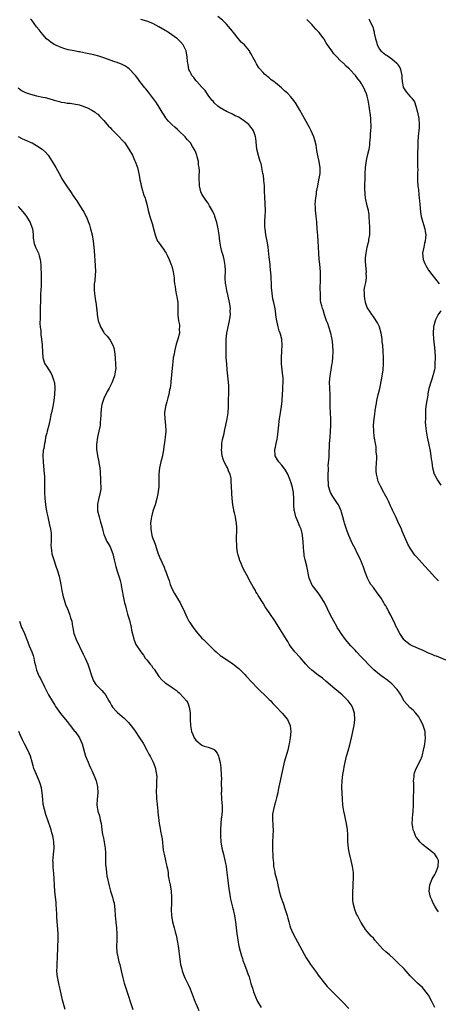
# Model space of a CAD drawing. Units: inches. Extents: x 2505000 to 2508000, y 1503000 to 1506000.
# Drawn here: x 2506485 to 2506622, y 1504982 to 1505303 of the extents above; entities that cross this region are included whole.
import ezdxf

# ---------------------------------------------------------------- set-up
doc = ezdxf.new("R2010")
doc.units = ezdxf.units.IN
doc.header["$MEASUREMENT"] = 0
doc.layers.add('LD25051503_10ft', color=91, linetype='Continuous')

msp = doc.modelspace()

# ---------------------------------------------------------------- linework, layer by layer
at = {"layer": 'LD25051503_10ft'}
for points, elevation in [([(2506621.01, 1504981.01), (2506620.02, 1504983), (2506618.96, 1504985), (2506617.48, 1504987), (2506617, 1504987.5), (2506615.41, 1504989), (2506614.14, 1504990.14), (2506613, 1504991.32), (2506611, 1504993.59), (2506609, 1504995.61), (2506608.29, 1504996.29), (2506607.59, 1504997), (2506606.22, 1504998.22), (2506605, 1504999.21), (2506604.07, 1505000.07), (2506603.17, 1505001), (2506601.48, 1505003), (2506601, 1505003.61), (2506600.3, 1505004.3), (2506599, 1505005.85), (2506598.43, 1505006.43), (2506598.08, 1505007), (2506597.62, 1505007.62), (2506597, 1505008.73), (2506596.89, 1505008.89), (2506595.76, 1505011), (2506595.5, 1505011.5), (2506594.93, 1505013), (2506594.42, 1505015), (2506594.29, 1505016.29), (2506594.25, 1505017), (2506594.3, 1505019), (2506594.39, 1505020.39), (2506594.42, 1505021.58), (2506594.5, 1505023), (2506594.45, 1505025), (2506594.21, 1505027), (2506593.78, 1505029), (2506593.21, 1505031.21), (2506593, 1505032.22), (2506592.86, 1505033), (2506592.66, 1505035), (2506592.59, 1505036.59), (2506592.59, 1505037.41), (2506592.5, 1505039), (2506592.22, 1505041), (2506591.97, 1505042.03), (2506591.63, 1505043.63), (2506591.29, 1505045), (2506591, 1505047), (2506590.89, 1505049), (2506590.73, 1505053), (2506590.8, 1505055), (2506591.06, 1505057), (2506591.38, 1505058.62), (2506591.48, 1505059.48), (2506591.79, 1505061), (2506592.03, 1505061.97), (2506592.23, 1505063), (2506592.7, 1505064.7), (2506593.3, 1505066.7), (2506593.87, 1505069), (2506594.05, 1505069.95), (2506594.3, 1505071), (2506594.68, 1505073), (2506594.9, 1505075), (2506594.78, 1505077), (2506594.13, 1505079), (2506593.68, 1505079.68), (2506592.76, 1505081), (2506590.74, 1505083), (2506588.36, 1505085), (2506585.47, 1505087.47), (2506584.38, 1505088.38), (2506583, 1505089.38), (2506580.87, 1505091), (2506579.94, 1505091.94), (2506578.97, 1505093), (2506577.12, 1505095.12), (2506575.38, 1505097), (2506575, 1505097.46), (2506573.86, 1505099), (2506573.51, 1505099.51), (2506573, 1505100.38), (2506572.61, 1505101), (2506571, 1505103.66), (2506570.47, 1505104.47), (2506569, 1505106.85), (2506567, 1505109.89), (2506565.7, 1505111.7), (2506565, 1505112.88), (2506563.38, 1505115.38), (2506563, 1505116.08), (2506562.64, 1505116.64), (2506562.46, 1505117), (2506561.75, 1505118.25), (2506561.3, 1505119), (2506560.47, 1505120.47), (2506560.2, 1505121), (2506558.39, 1505124.39), (2506558.1, 1505125), (2506557.79, 1505125.79), (2506557.27, 1505127), (2506557.22, 1505127.22), (2506557, 1505127.91), (2506556.7, 1505129), (2506556.62, 1505129.38), (2506556.4, 1505131), (2506556.37, 1505132.37), (2506556.28, 1505133), (2506556.26, 1505133.74), (2506556.43, 1505137), (2506556.42, 1505137.58), (2506556.32, 1505139), (2506556.06, 1505140.06), (2506555.93, 1505141), (2506555.63, 1505142.37), (2506555.45, 1505143), (2506555.37, 1505143.37), (2506555.06, 1505145), (2506554.83, 1505147), (2506554.71, 1505148.71), (2506554.62, 1505151), (2506554.52, 1505152.52), (2506554.53, 1505153), (2506554.49, 1505153.51), (2506554.17, 1505155), (2506553.77, 1505155.77), (2506553.34, 1505157), (2506553, 1505157.6), (2506552.28, 1505159), (2506551.91, 1505159.91), (2506551.64, 1505161), (2506551.43, 1505163), (2506551.5, 1505163.5), (2506551.55, 1505165), (2506551.72, 1505166.28), (2506551.92, 1505167), (2506552.26, 1505168.26), (2506552.4, 1505169), (2506552.48, 1505169.52), (2506552.83, 1505171), (2506553.26, 1505173), (2506553.55, 1505175), (2506553.63, 1505177), (2506553.69, 1505179.69), (2506553.78, 1505181), (2506553.83, 1505182.17), (2506553.82, 1505183), (2506553.74, 1505183.75), (2506553.69, 1505185), (2506553.26, 1505189), (2506553.08, 1505190.92), (2506552.95, 1505192.95), (2506552.92, 1505195), (2506552.92, 1505197.08), (2506552.95, 1505199), (2506553.16, 1505201), (2506553.5, 1505202.5), (2506553.6, 1505203), (2506554.04, 1505205), (2506554.29, 1505207), (2506554.26, 1505208.26), (2506554.28, 1505209), (2506554.21, 1505209.79), (2506554.04, 1505211), (2506553.61, 1505213), (2506553.16, 1505214.84), (2506552.78, 1505216.78), (2506552.72, 1505217), (2506552.58, 1505219), (2506552.65, 1505221.35), (2506552.6, 1505223), (2506552.36, 1505224.35), (2506552.26, 1505225), (2506551.99, 1505226.01), (2506551.54, 1505227.54), (2506551.19, 1505229), (2506550.88, 1505231), (2506550.66, 1505233), (2506550.33, 1505235), (2506550.09, 1505236.09), (2506549.83, 1505237), (2506549.68, 1505237.68), (2506549.22, 1505239), (2506549.18, 1505239.18), (2506549, 1505239.66), (2506548.61, 1505240.61), (2506547.52, 1505242.48), (2506547.15, 1505243.15), (2506547, 1505243.37), (2506546.29, 1505244.29), (2506545.79, 1505245), (2506545, 1505246.31), (2506544.68, 1505247), (2506544.2, 1505249), (2506544.15, 1505249.85), (2506544.12, 1505251), (2506544.14, 1505252.13), (2506544.21, 1505253.79), (2506544.11, 1505255), (2506543.91, 1505255.91), (2506543.83, 1505257), (2506543.49, 1505258.51), (2506543.35, 1505259), (2506543.23, 1505259.23), (2506543, 1505259.89), (2506542.65, 1505260.65), (2506542.5, 1505261), (2506541.88, 1505261.88), (2506541.22, 1505263), (2506541, 1505263.27), (2506540.14, 1505264.14), (2506539.5, 1505265), (2506537.47, 1505267), (2506537, 1505267.41), (2506536.1, 1505268.1), (2506535.14, 1505269), (2506534.08, 1505270.08), (2506533.35, 1505271), (2506533.2, 1505271.2), (2506532.43, 1505272.43), (2506532.02, 1505273), (2506531, 1505274.7), (2506530.11, 1505276.11), (2506529.48, 1505277), (2506527.54, 1505279.54), (2506526.65, 1505280.65), (2506526.34, 1505281), (2506524.76, 1505283), (2506524.03, 1505284.03), (2506523.26, 1505285), (2506523, 1505285.32), (2506521.46, 1505287), (2506521.22, 1505287.22), (2506520.03, 1505288.03), (2506518.7, 1505288.7), (2506517, 1505289.32), (2506516.53, 1505289.47), (2506515, 1505290.01), (2506513, 1505290.74), (2506511.31, 1505291.31), (2506509.73, 1505291.73), (2506508.09, 1505292.09), (2506507, 1505292.31), (2506506.41, 1505292.41), (2506505, 1505292.7), (2506504.73, 1505292.73), (2506503.25, 1505293), (2506501.37, 1505293.37), (2506501, 1505293.47), (2506500.28, 1505293.72), (2506499, 1505294.1), (2506497.01, 1505295.01), (2506495.77, 1505295.77), (2506495, 1505296.37), (2506494.24, 1505297), (2506493, 1505298.33), (2506492.47, 1505299), (2506491.85, 1505299.85), (2506491, 1505300.9), (2506489.42, 1505303), (2506489, 1505303.53)], 8690), ([(2506622.27, 1505012.27), (2506621.69, 1505013), (2506621, 1505014.1), (2506620.51, 1505015), (2506620.08, 1505016.08), (2506619.68, 1505017), (2506619.22, 1505019), (2506619.37, 1505021), (2506620.2, 1505023), (2506621, 1505024.38), (2506621.34, 1505025), (2506621.84, 1505026.16), (2506622.16, 1505027), (2506622.21, 1505029), (2506621.81, 1505029.81), (2506621.1, 1505031), (2506619.95, 1505031.95), (2506617, 1505034.2), (2506616.19, 1505035), (2506615.67, 1505035.67), (2506615, 1505036.6), (2506614.76, 1505037), (2506614.29, 1505038.29), (2506613.99, 1505039), (2506613.88, 1505039.88), (2506613.66, 1505041), (2506613.7, 1505042.3), (2506613.76, 1505043), (2506613.88, 1505043.87), (2506614, 1505045), (2506614.1, 1505047), (2506614.12, 1505049), (2506614.2, 1505052.2), (2506614.19, 1505053), (2506614.19, 1505054.19), (2506614.13, 1505055), (2506614.25, 1505056.25), (2506614.26, 1505057), (2506614.4, 1505057.59), (2506614.9, 1505059), (2506616.32, 1505061.68), (2506616.87, 1505063), (2506617, 1505063.42), (2506617.39, 1505065), (2506617.64, 1505066.36), (2506617.75, 1505067), (2506617.86, 1505067.86), (2506617.96, 1505069), (2506617.84, 1505070.16), (2506617.84, 1505071), (2506617.7, 1505071.7), (2506617.23, 1505073), (2506617, 1505073.49), (2506616.25, 1505075), (2506615.77, 1505075.77), (2506614.88, 1505077), (2506613.97, 1505077.97), (2506613, 1505078.8), (2506611.93, 1505079.93), (2506611, 1505080.98), (2506609.93, 1505083), (2506609.59, 1505083.59), (2506609, 1505084.41), (2506608.76, 1505084.76), (2506608.57, 1505085), (2506607, 1505086.54), (2506606.48, 1505087), (2506605.65, 1505087.65), (2506603.81, 1505089), (2506603, 1505089.61), (2506601.12, 1505091.12), (2506599.23, 1505093), (2506598.17, 1505094.17), (2506597, 1505095.38), (2506595.5, 1505097), (2506595, 1505097.51), (2506593.65, 1505099), (2506591.93, 1505101), (2506590.46, 1505103), (2506589.92, 1505103.92), (2506589.18, 1505105), (2506589, 1505105.3), (2506588.03, 1505107), (2506587, 1505108.95), (2506586.05, 1505111), (2506585, 1505113.12), (2506583.84, 1505115), (2506583.5, 1505115.5), (2506582.66, 1505116.66), (2506581, 1505118.81), (2506580.87, 1505119), (2506580.29, 1505120.29), (2506580.02, 1505121), (2506579.3, 1505125), (2506578.76, 1505127), (2506578.43, 1505128.43), (2506578.34, 1505129), (2506578.28, 1505129.72), (2506578.15, 1505131), (2506578.05, 1505133), (2506577.84, 1505135), (2506577.68, 1505135.68), (2506577.35, 1505137), (2506577, 1505137.91), (2506576.08, 1505140.08), (2506575.71, 1505141), (2506575.18, 1505143), (2506575.16, 1505143.16), (2506575.04, 1505145), (2506575.05, 1505146.95), (2506574.94, 1505148.94), (2506574.62, 1505150.62), (2506574.17, 1505152.17), (2506573.84, 1505153), (2506573, 1505154.93), (2506572.24, 1505156.24), (2506571.7, 1505157), (2506571, 1505158.03), (2506570.14, 1505159), (2506569.63, 1505159.63), (2506568.94, 1505161), (2506568.95, 1505161.05), (2506568.81, 1505163), (2506569, 1505163.72), (2506569.26, 1505165), (2506569.58, 1505166.42), (2506569.66, 1505167), (2506569.99, 1505169.99), (2506570.07, 1505171), (2506570.23, 1505172.23), (2506570.31, 1505173), (2506570.61, 1505175), (2506570.95, 1505177.05), (2506571.16, 1505178.84), (2506571.16, 1505179.16), (2506571.43, 1505182.57), (2506571.46, 1505183.46), (2506571.52, 1505185), (2506571.47, 1505186.53), (2506571.44, 1505187), (2506570.97, 1505190.97), (2506570.93, 1505193), (2506571.12, 1505195.12), (2506571.23, 1505197), (2506571.04, 1505199.04), (2506570.64, 1505200.64), (2506570.5, 1505201), (2506570.23, 1505201.77), (2506569.86, 1505203), (2506569.41, 1505205), (2506569.18, 1505206.82), (2506569.12, 1505207.12), (2506568.86, 1505209), (2506568.44, 1505211), (2506568.16, 1505212.16), (2506568.03, 1505213), (2506567.96, 1505214.04), (2506567.8, 1505215), (2506567.71, 1505215.71), (2506567.69, 1505217), (2506567.58, 1505219), (2506567.58, 1505219.58), (2506567.31, 1505222.69), (2506567.32, 1505223.32), (2506567, 1505225.78), (2506566.63, 1505229), (2506566.41, 1505230.41), (2506566.3, 1505231), (2506565.9, 1505233), (2506565.61, 1505235), (2506565.59, 1505235.59), (2506565.57, 1505237), (2506565.59, 1505237.59), (2506565.68, 1505239), (2506565.75, 1505241), (2506565.68, 1505243), (2506565.5, 1505245.5), (2506565.45, 1505247), (2506565.42, 1505247.42), (2506565.4, 1505249), (2506565.26, 1505250.74), (2506565.24, 1505251.24), (2506564.96, 1505252.96), (2506564.92, 1505253.08), (2506564.53, 1505255), (2506564.31, 1505256.31), (2506564.02, 1505257), (2506563.56, 1505258.44), (2506562.96, 1505261), (2506562.61, 1505264.61), (2506562.54, 1505265), (2506562.27, 1505265.73), (2506561.87, 1505267), (2506561.51, 1505267.51), (2506561, 1505268.19), (2506560.32, 1505269), (2506559, 1505270.04), (2506558.44, 1505270.44), (2506557.61, 1505271), (2506557, 1505271.36), (2506555.89, 1505271.89), (2506555, 1505272.36), (2506553.57, 1505273), (2506553, 1505273.3), (2506551, 1505274.42), (2506550.16, 1505275), (2506549, 1505276.09), (2506548.63, 1505276.63), (2506548.25, 1505277), (2506547, 1505278.63), (2506546.06, 1505280.06), (2506545, 1505281.16), (2506543.34, 1505283), (2506543.2, 1505283.2), (2506543, 1505283.36), (2506542.33, 1505284.33), (2506541.73, 1505285), (2506541.51, 1505285.51), (2506541, 1505286.38), (2506540.74, 1505287), (2506540.54, 1505288.54), (2506540.41, 1505289), (2506540.33, 1505289.67), (2506540.23, 1505291), (2506539.81, 1505293), (2506538.85, 1505295), (2506538, 1505296), (2506536.97, 1505297), (2506534.08, 1505299), (2506533.41, 1505299.41), (2506533, 1505299.64), (2506530.92, 1505300.92), (2506529, 1505301.94), (2506527, 1505302.7), (2506525, 1505303.22)], 8700), ([(2506625, 1505094.2), (2506621.59, 1505095.59), (2506621, 1505095.76), (2506620.18, 1505096.18), (2506619, 1505096.58), (2506618.74, 1505096.74), (2506618.11, 1505097), (2506617, 1505097.53), (2506616.12, 1505097.88), (2506615, 1505098.43), (2506613.63, 1505099), (2506613, 1505099.35), (2506611, 1505100.87), (2506610.88, 1505101), (2506609.64, 1505103), (2506609, 1505104.15), (2506608.73, 1505104.73), (2506608.58, 1505105), (2506607.61, 1505107), (2506607.4, 1505107.4), (2506606.63, 1505109), (2506606.03, 1505110.03), (2506605.59, 1505111), (2506605.35, 1505111.35), (2506605, 1505111.99), (2506604.61, 1505112.61), (2506604.43, 1505113), (2506603.52, 1505114.48), (2506603, 1505115.27), (2506602.24, 1505116.24), (2506601, 1505117.99), (2506600.19, 1505119), (2506599.71, 1505119.71), (2506599.06, 1505121), (2506598.27, 1505123), (2506597.94, 1505123.94), (2506597.61, 1505125), (2506597.42, 1505125.42), (2506597, 1505126.57), (2506596.82, 1505127), (2506596.18, 1505128.18), (2506595.82, 1505129), (2506595, 1505130.67), (2506594.2, 1505132.2), (2506592.99, 1505135), (2506592.42, 1505136.42), (2506592.2, 1505137), (2506591.57, 1505139), (2506591.44, 1505139.44), (2506591.06, 1505141), (2506590.58, 1505142.58), (2506590.47, 1505143), (2506589.99, 1505143.99), (2506589.54, 1505145), (2506589, 1505145.77), (2506588.23, 1505147), (2506587.73, 1505147.73), (2506587, 1505149), (2506586.33, 1505151), (2506586.28, 1505152.28), (2506586.21, 1505153), (2506586.18, 1505153.82), (2506586.27, 1505155), (2506586.34, 1505156.34), (2506586.29, 1505157), (2506586.27, 1505157.73), (2506586.52, 1505160.52), (2506586.52, 1505161.48), (2506586.67, 1505164.67), (2506586.67, 1505165), (2506586.82, 1505167), (2506587, 1505169), (2506587.14, 1505170.86), (2506587.1, 1505171.1), (2506587.1, 1505173), (2506586.96, 1505175), (2506586.88, 1505176.88), (2506586.89, 1505179), (2506586.87, 1505180.87), (2506586.72, 1505183), (2506586.69, 1505185), (2506586.91, 1505187), (2506587.25, 1505189), (2506587.45, 1505190.55), (2506587.53, 1505191), (2506587.6, 1505191.6), (2506587.73, 1505193), (2506587.84, 1505195), (2506587.79, 1505197), (2506587.55, 1505199), (2506587.46, 1505199.46), (2506587.1, 1505201), (2506587, 1505201.33), (2506586.41, 1505203), (2506586.08, 1505204.08), (2506585.72, 1505205), (2506585.04, 1505206.96), (2506584.53, 1505208.53), (2506584.35, 1505209), (2506584.18, 1505209.82), (2506583.87, 1505211), (2506583.73, 1505211.73), (2506583.66, 1505213), (2506583.66, 1505214.34), (2506583.6, 1505215), (2506583.58, 1505215.58), (2506583.71, 1505218.29), (2506583.7, 1505221), (2506583.49, 1505223.49), (2506583.32, 1505225), (2506583.17, 1505227), (2506582.99, 1505230.99), (2506582.86, 1505232.86), (2506582.64, 1505235), (2506582.47, 1505237), (2506582.38, 1505238.38), (2506582.32, 1505239), (2506582.22, 1505240.22), (2506582.11, 1505241), (2506582.05, 1505241.95), (2506582.02, 1505243), (2506582.11, 1505244.11), (2506582.15, 1505245), (2506582.36, 1505246.36), (2506582.44, 1505247), (2506582.81, 1505249), (2506583.19, 1505250.81), (2506583.56, 1505253), (2506583.64, 1505254.36), (2506583.62, 1505255), (2506583.51, 1505255.51), (2506583.33, 1505257), (2506583, 1505258.4), (2506582.56, 1505260.56), (2506582.26, 1505262.26), (2506581.9, 1505263.9), (2506581.53, 1505265), (2506580.63, 1505267), (2506580.08, 1505268.08), (2506578.51, 1505271), (2506577.96, 1505271.96), (2506577, 1505273.74), (2506575.76, 1505275.76), (2506575, 1505276.83), (2506574.02, 1505278.02), (2506573, 1505279.08), (2506572.01, 1505280.01), (2506571, 1505280.94), (2506569, 1505282.62), (2506568.51, 1505283), (2506567.61, 1505283.61), (2506567, 1505284.19), (2506566.52, 1505284.52), (2506565.95, 1505285), (2506565.41, 1505285.41), (2506565, 1505285.93), (2506563.55, 1505287.55), (2506562.84, 1505288.84), (2506562.53, 1505289.47), (2506561.65, 1505291), (2506561.38, 1505291.38), (2506561, 1505292.15), (2506560.67, 1505292.67), (2506560.5, 1505293), (2506558.86, 1505295), (2506557.86, 1505295.86), (2506556.94, 1505296.94), (2506555.31, 1505299), (2506555, 1505299.47), (2506553, 1505301.78), (2506551.71, 1505303), (2506550.24, 1505304.24)], 8710), ([(2506622.19, 1505120.19), (2506621, 1505121.42), (2506619.34, 1505123.34), (2506619, 1505123.68), (2506617.8, 1505125), (2506615.89, 1505127), (2506615, 1505128.06), (2506614.56, 1505128.56), (2506613, 1505130.86), (2506612.19, 1505132.19), (2506610.41, 1505136.41), (2506610.17, 1505137), (2506609, 1505139.55), (2506608.29, 1505141), (2506607.26, 1505143.26), (2506607, 1505143.8), (2506606.59, 1505144.59), (2506605.87, 1505146.13), (2506605.43, 1505147), (2506604.59, 1505148.59), (2506604.39, 1505149), (2506603.31, 1505151), (2506602.59, 1505152.59), (2506602.46, 1505153), (2506602.33, 1505153.67), (2506602.01, 1505155), (2506601.94, 1505155.94), (2506601.93, 1505157), (2506602.07, 1505160.07), (2506602.06, 1505161), (2506601.91, 1505162.09), (2506601.91, 1505163), (2506601.88, 1505163.88), (2506601.62, 1505165), (2506601.32, 1505166.68), (2506601.29, 1505167.29), (2506601.1, 1505169), (2506601.07, 1505171), (2506601.25, 1505173), (2506601.46, 1505174.54), (2506601.57, 1505175.57), (2506601.75, 1505177), (2506601.95, 1505178.05), (2506602.07, 1505179), (2506602.38, 1505180.38), (2506602.57, 1505181), (2506602.68, 1505181.32), (2506603.06, 1505182.94), (2506603.72, 1505186.28), (2506604.14, 1505189), (2506604.3, 1505191), (2506604.3, 1505193), (2506604.19, 1505195), (2506604.03, 1505197), (2506603.9, 1505198.1), (2506603.82, 1505199), (2506603.73, 1505199.73), (2506603.5, 1505201), (2506603, 1505202.86), (2506602.95, 1505203), (2506602.32, 1505204.32), (2506601.91, 1505205), (2506601, 1505206.34), (2506600.49, 1505207), (2506599.88, 1505207.88), (2506599.12, 1505209), (2506599, 1505209.28), (2506598.38, 1505211), (2506598.21, 1505212.21), (2506598.03, 1505213), (2506598.06, 1505214.06), (2506598.01, 1505215), (2506598.21, 1505216.21), (2506598.36, 1505217), (2506598.51, 1505217.49), (2506598.7, 1505219), (2506598.67, 1505220.67), (2506598.71, 1505221), (2506598.51, 1505223), (2506598.45, 1505224.45), (2506598.41, 1505225), (2506598.45, 1505225.55), (2506598.58, 1505227), (2506598.97, 1505229), (2506599.38, 1505230.62), (2506599.45, 1505231), (2506599.51, 1505231.51), (2506599.77, 1505233), (2506599.85, 1505234.15), (2506599.84, 1505235), (2506599.78, 1505235.78), (2506599.76, 1505237), (2506599.62, 1505239), (2506599.56, 1505239.56), (2506599.34, 1505241), (2506599, 1505242.51), (2506598.52, 1505244.52), (2506598.43, 1505245), (2506598.25, 1505246.25), (2506598.16, 1505248.16), (2506598.24, 1505249.76), (2506598.25, 1505251), (2506598.33, 1505253), (2506598.44, 1505255), (2506598.7, 1505257.3), (2506599.07, 1505258.94), (2506599.58, 1505261), (2506599.77, 1505262.23), (2506599.87, 1505263), (2506600.02, 1505265), (2506600.08, 1505265.92), (2506600.18, 1505267), (2506600.26, 1505268.26), (2506600.25, 1505269), (2506600.16, 1505269.84), (2506600.15, 1505271), (2506600.06, 1505272.06), (2506599.72, 1505274.28), (2506599.64, 1505275), (2506599.3, 1505277), (2506599, 1505278.22), (2506598.78, 1505279), (2506598.21, 1505280.21), (2506597.89, 1505281), (2506597, 1505282.5), (2506596.68, 1505283), (2506595.91, 1505283.91), (2506595.18, 1505285), (2506593.32, 1505287), (2506593.14, 1505287.14), (2506593, 1505287.32), (2506592.06, 1505288.06), (2506591.19, 1505289), (2506591, 1505289.17), (2506589.99, 1505289.99), (2506589.14, 1505291), (2506588.06, 1505292.06), (2506587.43, 1505293), (2506586.02, 1505295), (2506585.59, 1505295.59), (2506585, 1505296.69), (2506584.78, 1505297), (2506583.25, 1505299), (2506583, 1505299.3), (2506582.14, 1505300.14), (2506581.43, 1505301), (2506581.22, 1505301.22), (2506581, 1505301.48), (2506579.25, 1505303.25)], 8720), ([(2506599.46, 1505303.46), (2506599.76, 1505303), (2506600.36, 1505301.64), (2506600.82, 1505300.82), (2506601, 1505299.93), (2506601.19, 1505299.19), (2506601.22, 1505298.78), (2506601.62, 1505297), (2506601.97, 1505295.97), (2506602.2, 1505295), (2506603, 1505293.58), (2506603.45, 1505293), (2506605, 1505291.79), (2506605.51, 1505291.51), (2506606.22, 1505291), (2506607, 1505290.48), (2506608.66, 1505289), (2506608.83, 1505288.83), (2506609, 1505288.51), (2506609.59, 1505287.59), (2506609.85, 1505287), (2506610.03, 1505285.97), (2506610.25, 1505285), (2506610.28, 1505284.28), (2506610.36, 1505283), (2506610.74, 1505281.26), (2506610.78, 1505281), (2506611, 1505280.6), (2506611.72, 1505279.72), (2506612.25, 1505279), (2506613, 1505278.12), (2506613.56, 1505277.56), (2506614.36, 1505276.36), (2506614.89, 1505275), (2506615.41, 1505273), (2506615.8, 1505271), (2506615.95, 1505269), (2506615.88, 1505267.88), (2506615.78, 1505267), (2506615.67, 1505266.33), (2506615.57, 1505265), (2506615.52, 1505263.52), (2506615.45, 1505262.55), (2506615.36, 1505259), (2506615.39, 1505258.61), (2506615.39, 1505255.39), (2506615.44, 1505255), (2506615.47, 1505254.53), (2506615.42, 1505253), (2506615.39, 1505251.39), (2506615.41, 1505250.59), (2506615.54, 1505249), (2506615.75, 1505247.75), (2506615.8, 1505246.2), (2506615.97, 1505245), (2506616.08, 1505244.08), (2506616.14, 1505243), (2506616.37, 1505240.37), (2506616.62, 1505239), (2506617, 1505237.51), (2506617.78, 1505235), (2506617.91, 1505234.09), (2506618.09, 1505233), (2506618.04, 1505232.04), (2506617.92, 1505231), (2506617.71, 1505230.29), (2506617.43, 1505229), (2506617.06, 1505227), (2506617.24, 1505225), (2506617.73, 1505223.73), (2506618.08, 1505223), (2506619, 1505221.51), (2506620.05, 1505220.05), (2506622.45, 1505217)], 8730), ([(2506484.96, 1505280.96), (2506486.08, 1505280.08), (2506487.43, 1505279.43), (2506489, 1505278.92), (2506491, 1505278.39), (2506493, 1505277.96), (2506493.81, 1505277.81), (2506495, 1505277.53), (2506496.71, 1505277), (2506498.48, 1505276.48), (2506499, 1505276.31), (2506500.14, 1505276.14), (2506501, 1505275.94), (2506501.92, 1505275.92), (2506503.67, 1505275.67), (2506505, 1505275.41), (2506505.29, 1505275.29), (2506506.17, 1505275), (2506507, 1505274.67), (2506507.6, 1505274.4), (2506509, 1505273.7), (2506510.12, 1505273), (2506510.61, 1505272.61), (2506511, 1505272.38), (2506511.66, 1505271.66), (2506513, 1505270.3), (2506514.48, 1505268.48), (2506515, 1505268.04), (2506515.5, 1505267.5), (2506517, 1505266.02), (2506518.01, 1505265), (2506519, 1505263.88), (2506519.43, 1505263.43), (2506519.77, 1505263), (2506521.17, 1505261), (2506522.28, 1505259), (2506523, 1505257.36), (2506523.18, 1505257), (2506523.91, 1505255), (2506524.52, 1505252.52), (2506524.75, 1505251), (2506525, 1505249.76), (2506525.13, 1505249), (2506525.54, 1505247.54), (2506525.7, 1505247), (2506526.01, 1505246.01), (2506526.41, 1505245), (2506526.53, 1505244.53), (2506527, 1505243), (2506527.45, 1505241), (2506527.77, 1505239.77), (2506527.99, 1505239), (2506528.64, 1505237), (2506528.71, 1505236.71), (2506529.34, 1505234.66), (2506529.73, 1505233), (2506530.02, 1505232.02), (2506530.54, 1505231), (2506530.71, 1505230.71), (2506532.4, 1505228.4), (2506533, 1505227.5), (2506533.32, 1505227), (2506533.65, 1505226.35), (2506534.3, 1505225), (2506534.48, 1505224.48), (2506535, 1505223.25), (2506535.15, 1505222.85), (2506535.63, 1505221), (2506535.9, 1505219), (2506535.95, 1505218.05), (2506536.06, 1505217), (2506536.22, 1505216.22), (2506536.35, 1505215), (2506536.72, 1505213.28), (2506536.83, 1505212.83), (2506537.1, 1505211), (2506537.13, 1505209), (2506537.14, 1505207.14), (2506537.13, 1505206.87), (2506537.36, 1505205), (2506537.63, 1505203.63), (2506537.64, 1505203), (2506537.59, 1505202.41), (2506537.63, 1505201), (2506537.18, 1505199), (2506536.63, 1505197.37), (2506536.02, 1505195), (2506535.9, 1505194.1), (2506535.66, 1505193), (2506535.47, 1505191.47), (2506535.42, 1505190.58), (2506534.87, 1505185.13), (2506534.81, 1505184.81), (2506534.59, 1505183), (2506534.44, 1505182.44), (2506534.19, 1505181), (2506533.83, 1505179.83), (2506533.49, 1505178.51), (2506533.06, 1505177), (2506532.78, 1505175), (2506532.86, 1505173), (2506533.13, 1505171), (2506533.22, 1505169), (2506533.02, 1505167.02), (2506532.74, 1505165.26), (2506532.68, 1505164.68), (2506532.45, 1505163), (2506532.07, 1505161), (2506531.58, 1505159), (2506531.16, 1505157), (2506530.91, 1505155), (2506530.89, 1505150.89), (2506530.6, 1505148.6), (2506530.27, 1505147), (2506529.7, 1505145), (2506529, 1505142.95), (2506528.51, 1505141), (2506528.43, 1505140.43), (2506528.24, 1505139), (2506528.28, 1505137.72), (2506528.27, 1505137), (2506528.67, 1505135), (2506529, 1505134), (2506529.35, 1505133), (2506529.83, 1505131.83), (2506530.05, 1505131), (2506530.32, 1505130.32), (2506530.72, 1505129), (2506531, 1505128.27), (2506531.39, 1505127.39), (2506531.54, 1505127), (2506531.96, 1505126.04), (2506532.62, 1505124.62), (2506533, 1505123.6), (2506533.2, 1505123.2), (2506533.38, 1505122.62), (2506534.01, 1505121), (2506534.31, 1505120.31), (2506534.67, 1505119), (2506535, 1505118.17), (2506535.54, 1505117), (2506536.05, 1505116.05), (2506537, 1505114.43), (2506537.87, 1505113), (2506538.25, 1505112.25), (2506538.86, 1505111), (2506540.14, 1505108.14), (2506540.76, 1505107), (2506541, 1505106.6), (2506542.11, 1505105), (2506543, 1505103.81), (2506543.67, 1505103), (2506545, 1505101.47), (2506545.46, 1505101), (2506546.28, 1505100.28), (2506547, 1505099.55), (2506547.3, 1505099.3), (2506547.58, 1505099), (2506549, 1505097.59), (2506549.62, 1505097), (2506551, 1505095.79), (2506551.45, 1505095.45), (2506555, 1505093.17), (2506556.2, 1505092.2), (2506557, 1505091.6), (2506559, 1505089.67), (2506559.59, 1505089), (2506561.21, 1505087.21), (2506561.38, 1505087), (2506563, 1505085.3), (2506564.15, 1505084.15), (2506565.47, 1505083), (2506567, 1505081.48), (2506567.52, 1505081), (2506568.2, 1505080.2), (2506569, 1505079.31), (2506569.32, 1505079), (2506571, 1505077.21), (2506571.21, 1505077), (2506572.96, 1505075), (2506573.83, 1505073), (2506573.94, 1505071.94), (2506573.98, 1505071), (2506573.83, 1505069), (2506573.5, 1505067), (2506573.39, 1505066.61), (2506573.01, 1505065), (2506571.89, 1505061), (2506571.39, 1505059), (2506570.94, 1505057), (2506570.53, 1505055), (2506570.15, 1505053), (2506569.93, 1505051.93), (2506569.77, 1505051), (2506569.35, 1505049.35), (2506569.29, 1505049), (2506569, 1505048.05), (2506568.71, 1505047), (2506568.39, 1505045.61), (2506568.23, 1505045), (2506568.09, 1505044.09), (2506567.99, 1505043), (2506568.08, 1505041.92), (2506568.1, 1505041), (2506568.15, 1505040.15), (2506568.27, 1505039), (2506568.19, 1505037), (2506568, 1505035), (2506567.99, 1505034.01), (2506567.99, 1505033), (2506568.08, 1505032.08), (2506568.14, 1505031), (2506568.17, 1505029.83), (2506568.26, 1505029), (2506568.36, 1505028.36), (2506568.42, 1505027), (2506568.76, 1505025.24), (2506568.85, 1505024.85), (2506569.47, 1505022.53), (2506569.83, 1505021), (2506570.26, 1505019), (2506570.79, 1505017), (2506571.47, 1505015), (2506572.18, 1505013), (2506572.36, 1505012.36), (2506572.79, 1505011), (2506573, 1505010.19), (2506573.34, 1505009), (2506573.7, 1505007.7), (2506573.96, 1505007), (2506574.23, 1505006.23), (2506574.8, 1505005), (2506576.98, 1505000.98), (2506579, 1504997.21), (2506579.87, 1504995.87), (2506580.47, 1504995), (2506582.4, 1504992.4), (2506583, 1504991.55), (2506583.41, 1504991), (2506584.98, 1504989), (2506585.92, 1504987.92), (2506586.77, 1504987), (2506588.72, 1504985), (2506589, 1504984.75), (2506591, 1504982.76), (2506593, 1504980.7)], 8680), ([(2506484.96, 1505265.05), (2506486.37, 1505264.37), (2506487, 1505264.12), (2506487.76, 1505263.76), (2506489.17, 1505263.17), (2506489.56, 1505263), (2506491, 1505262.18), (2506492.87, 1505261), (2506493.95, 1505259.95), (2506494.83, 1505259), (2506496.15, 1505257), (2506496.44, 1505256.44), (2506497, 1505255.5), (2506497.28, 1505255), (2506498.35, 1505253), (2506499, 1505251.87), (2506499.3, 1505251.3), (2506499.47, 1505251), (2506500.76, 1505249), (2506502.52, 1505246.52), (2506503, 1505245.73), (2506503.52, 1505245), (2506504.1, 1505244.1), (2506504.84, 1505243), (2506506.12, 1505241), (2506506.48, 1505240.48), (2506507.12, 1505239.12), (2506507.26, 1505238.74), (2506508.3, 1505236.3), (2506508.65, 1505235), (2506509.13, 1505233), (2506509.49, 1505231), (2506509.73, 1505229), (2506509.84, 1505227.84), (2506510.16, 1505223), (2506510.2, 1505221), (2506510.13, 1505220.13), (2506510, 1505218), (2506509.85, 1505217), (2506509.79, 1505215.79), (2506509.82, 1505215), (2506509.93, 1505213.93), (2506510.05, 1505213), (2506510.19, 1505212.19), (2506510.34, 1505211), (2506510.44, 1505210.44), (2506510.57, 1505209), (2506510.63, 1505208.63), (2506510.77, 1505207), (2506511.09, 1505205), (2506511.63, 1505203.63), (2506511.85, 1505203), (2506513, 1505201.17), (2506513.12, 1505201), (2506514.03, 1505200.03), (2506514.79, 1505199), (2506515, 1505198.68), (2506515.94, 1505197), (2506516.21, 1505196.21), (2506516.42, 1505195), (2506516.62, 1505193), (2506516.64, 1505192.64), (2506516.8, 1505191), (2506516.84, 1505189.16), (2506516.83, 1505189), (2506516.44, 1505187), (2506515.66, 1505185), (2506514.69, 1505183), (2506514.07, 1505181.93), (2506513, 1505179.68), (2506512.74, 1505179), (2506512.31, 1505177.69), (2506512.19, 1505177), (2506511.94, 1505175), (2506511.95, 1505174.05), (2506511.88, 1505173), (2506511.75, 1505171.75), (2506511.72, 1505171), (2506511.62, 1505170.38), (2506511.33, 1505169), (2506511, 1505167.55), (2506510.89, 1505167), (2506510.59, 1505164.59), (2506510.61, 1505163), (2506510.86, 1505161.14), (2506510.86, 1505161), (2506511.3, 1505159), (2506511.34, 1505158.66), (2506511.66, 1505157), (2506511.81, 1505155.81), (2506511.93, 1505153), (2506511.93, 1505151.93), (2506511.97, 1505151), (2506511.94, 1505150.06), (2506511.82, 1505149), (2506511.25, 1505146.75), (2506510.87, 1505145.13), (2506510.86, 1505145), (2506510.88, 1505144.88), (2506510.93, 1505143), (2506511.44, 1505141), (2506511.78, 1505139.78), (2506512.04, 1505139), (2506512.43, 1505137.57), (2506512.59, 1505136.59), (2506513, 1505135.31), (2506513.06, 1505135.06), (2506513.99, 1505133), (2506514.38, 1505132.38), (2506515, 1505131.28), (2506515.88, 1505129), (2506516.39, 1505127), (2506516.84, 1505124.84), (2506517.28, 1505123.28), (2506518.08, 1505121), (2506518.25, 1505120.25), (2506518.6, 1505119), (2506518.64, 1505118.64), (2506519.23, 1505115.23), (2506519.76, 1505113), (2506520.05, 1505112.05), (2506520.27, 1505111), (2506520.71, 1505109.29), (2506521.31, 1505107.32), (2506521.91, 1505105), (2506522.04, 1505104.04), (2506522.72, 1505101.28), (2506522.76, 1505101), (2506522.82, 1505100.82), (2506523.43, 1505099.43), (2506525.04, 1505097), (2506525.89, 1505095.89), (2506526.47, 1505095), (2506527, 1505094.38), (2506528.1, 1505093), (2506528.52, 1505092.52), (2506529, 1505091.85), (2506529.38, 1505091.38), (2506530.89, 1505089), (2506531, 1505088.86), (2506531.88, 1505087.88), (2506533, 1505086.88), (2506534.18, 1505086.18), (2506535, 1505085.6), (2506536.54, 1505084.54), (2506537, 1505084.12), (2506537.6, 1505083.6), (2506539, 1505082.1), (2506539.92, 1505081), (2506540.35, 1505080.35), (2506540.87, 1505079), (2506541.17, 1505077.17), (2506541.17, 1505075), (2506541.24, 1505073), (2506541.64, 1505071), (2506542.05, 1505070.05), (2506542.45, 1505069), (2506543, 1505068.17), (2506543.69, 1505067.69), (2506544.43, 1505067), (2506545, 1505066.6), (2506545.71, 1505066.29), (2506547, 1505065.97), (2506548.76, 1505065.24), (2506549, 1505065.22), (2506549.22, 1505065), (2506549.96, 1505063.96), (2506550.39, 1505063), (2506550.53, 1505062.53), (2506550.92, 1505060.92), (2506551.14, 1505059.14), (2506551.13, 1505058.87), (2506551.31, 1505057), (2506551.43, 1505055.43), (2506551.32, 1505054.68), (2506551.35, 1505051.35), (2506551.32, 1505051), (2506551.52, 1505047.52), (2506551.58, 1505047), (2506551.6, 1505046.4), (2506551.58, 1505045), (2506551.39, 1505043), (2506551.33, 1505042.67), (2506551.18, 1505041), (2506551.05, 1505038.95), (2506551.03, 1505037), (2506551.18, 1505035), (2506551.51, 1505033), (2506551.77, 1505031.77), (2506551.99, 1505031), (2506552.49, 1505029), (2506552.58, 1505028.58), (2506552.86, 1505027), (2506553, 1505025.93), (2506553.3, 1505023.3), (2506553.73, 1505019.73), (2506554.1, 1505017.9), (2506554.23, 1505017), (2506554.35, 1505016.35), (2506555, 1505013.78), (2506555.18, 1505013), (2506555.48, 1505011.48), (2506555.61, 1505011), (2506555.77, 1505010.23), (2506555.94, 1505009), (2506556.03, 1505008.03), (2506556.17, 1505007), (2506556.38, 1505005), (2506556.48, 1505004.48), (2506556.67, 1505003), (2506557.07, 1505001), (2506557.44, 1504999.44), (2506557.89, 1504997.89), (2506558.21, 1504997), (2506558.39, 1504996.39), (2506558.94, 1504995), (2506559.68, 1504993), (2506559.99, 1504991.99), (2506560.37, 1504991), (2506561, 1504988.83), (2506561.57, 1504987), (2506561.87, 1504986.13), (2506562.3, 1504985), (2506562.53, 1504984.53), (2506563, 1504983.24), (2506563.12, 1504983), (2506564.38, 1504981)], 8670), ([(2506485, 1505242.32), (2506486.53, 1505240.53), (2506487.4, 1505239.4), (2506487.67, 1505239), (2506488.9, 1505237), (2506489.48, 1505235.48), (2506489.64, 1505235), (2506489.8, 1505234.2), (2506489.92, 1505233), (2506489.92, 1505231.92), (2506490.25, 1505230.25), (2506490.7, 1505229), (2506491.64, 1505227), (2506491.83, 1505226.17), (2506492.21, 1505225), (2506492.33, 1505224.33), (2506492.38, 1505223), (2506492.4, 1505221.6), (2506492.46, 1505221), (2506492.47, 1505220.47), (2506492.5, 1505219), (2506492.49, 1505216.49), (2506492.42, 1505215), (2506492.33, 1505213.67), (2506492.34, 1505212.34), (2506492.26, 1505211), (2506492.21, 1505209.79), (2506492.21, 1505209), (2506492.19, 1505208.19), (2506492.17, 1505207), (2506492.2, 1505205.8), (2506492.12, 1505204.12), (2506492.21, 1505203), (2506492.35, 1505201.64), (2506492.36, 1505201), (2506492.39, 1505200.39), (2506492.61, 1505199), (2506492.84, 1505197.16), (2506492.83, 1505196.83), (2506493, 1505193), (2506493.48, 1505191.48), (2506493.69, 1505191), (2506494.23, 1505190.23), (2506494.99, 1505189), (2506495.79, 1505187.79), (2506496.13, 1505187), (2506496.62, 1505185.38), (2506496.77, 1505185), (2506496.82, 1505184.82), (2506496.96, 1505183), (2506496.9, 1505180.9), (2506496.69, 1505179), (2506496.32, 1505177), (2506496.09, 1505176.09), (2506495.85, 1505175), (2506495.71, 1505174.29), (2506495.41, 1505173), (2506495.01, 1505171), (2506494.49, 1505169), (2506494.34, 1505168.34), (2506493.96, 1505167), (2506493.76, 1505165.76), (2506493.55, 1505165), (2506493.34, 1505163.34), (2506493.25, 1505163), (2506493.21, 1505162.79), (2506493.1, 1505161), (2506493.16, 1505159), (2506493.53, 1505155), (2506493.55, 1505154.45), (2506493.6, 1505153), (2506493.54, 1505149), (2506493.65, 1505147), (2506494.08, 1505144.08), (2506494.28, 1505143), (2506494.38, 1505142.38), (2506494.65, 1505141), (2506495.12, 1505138.88), (2506495.56, 1505137), (2506495.73, 1505135.73), (2506495.78, 1505135), (2506495.75, 1505133), (2506495.7, 1505131.7), (2506495.72, 1505131), (2506495.88, 1505130.12), (2506496.01, 1505129), (2506496.63, 1505127), (2506497.33, 1505125), (2506497.74, 1505123.74), (2506498.34, 1505121.66), (2506498.51, 1505121), (2506498.57, 1505120.57), (2506498.91, 1505119), (2506499.26, 1505117), (2506499.55, 1505115.55), (2506499.69, 1505115), (2506500.01, 1505113.99), (2506500.43, 1505112.43), (2506501.06, 1505111), (2506501.6, 1505109.6), (2506501.9, 1505109), (2506502.13, 1505108.13), (2506502.49, 1505107), (2506502.77, 1505105.23), (2506502.86, 1505104.86), (2506503.21, 1505103), (2506503.98, 1505101), (2506506.21, 1505096.21), (2506506.84, 1505095), (2506507.71, 1505093), (2506508.04, 1505092.04), (2506509.04, 1505089), (2506509.6, 1505087.6), (2506510.38, 1505086.38), (2506511, 1505085.71), (2506512.36, 1505084.36), (2506513, 1505083.66), (2506513.29, 1505083.29), (2506513.48, 1505083), (2506514.62, 1505081), (2506515, 1505080.38), (2506515.48, 1505079.48), (2506515.82, 1505079), (2506517, 1505077.63), (2506517.31, 1505077.31), (2506519, 1505075.9), (2506519.51, 1505075.51), (2506520.05, 1505075), (2506521, 1505074.01), (2506522.32, 1505072.32), (2506523.16, 1505071.16), (2506524.64, 1505069), (2506525.55, 1505067.55), (2506525.91, 1505067), (2506527, 1505064.95), (2506527.69, 1505063.69), (2506528.11, 1505063), (2506529.12, 1505061), (2506529.66, 1505059.66), (2506529.82, 1505059), (2506529.93, 1505058.07), (2506530.16, 1505057), (2506530.22, 1505056.22), (2506530.21, 1505055), (2506530.13, 1505053.87), (2506530.03, 1505051), (2506530.11, 1505050.11), (2506530.16, 1505049), (2506530.28, 1505048.28), (2506530.62, 1505045), (2506530.64, 1505044.64), (2506530.78, 1505043), (2506531.01, 1505041), (2506531.35, 1505039.35), (2506531.49, 1505038.51), (2506531.82, 1505037), (2506531.98, 1505035.98), (2506532.38, 1505032.38), (2506532.62, 1505031), (2506533.1, 1505029), (2506533.44, 1505027.44), (2506533.58, 1505027), (2506533.74, 1505026.26), (2506533.92, 1505025), (2506534, 1505024), (2506534.21, 1505023), (2506534.3, 1505022.3), (2506534.58, 1505021), (2506534.92, 1505019), (2506535.09, 1505017), (2506535.08, 1505014.92), (2506534.99, 1505013), (2506535.04, 1505011), (2506535.4, 1505009), (2506535.95, 1505007), (2506536.28, 1505005.72), (2506536.6, 1505004.6), (2506537, 1505002.35), (2506537.22, 1505001), (2506537.5, 1504999.5), (2506537.59, 1504998.41), (2506537.93, 1504995.93), (2506538.05, 1504995), (2506538.39, 1504993.6), (2506538.52, 1504993), (2506538.62, 1504992.62), (2506539.19, 1504991.19), (2506539.57, 1504990.43), (2506540.49, 1504988.49), (2506541.14, 1504987.14), (2506542.79, 1504982.79), (2506543, 1504982.35), (2506544.03, 1504980.03)], 8660), ([(2506623, 1505208.21), (2506622.16, 1505207), (2506621.31, 1505205.31), (2506621.14, 1505205), (2506620.65, 1505203), (2506620.53, 1505201), (2506620.66, 1505199), (2506620.87, 1505197.13), (2506621.06, 1505195.06), (2506621.12, 1505193), (2506621.1, 1505191), (2506621, 1505189.62), (2506620.94, 1505189), (2506620.42, 1505187), (2506620.02, 1505185.98), (2506619.69, 1505185), (2506619.08, 1505182.92), (2506618.77, 1505181.23), (2506618.73, 1505180.73), (2506618.25, 1505177.75), (2506618.15, 1505177), (2506618.04, 1505176.04), (2506617.98, 1505175), (2506618.02, 1505173.98), (2506617.95, 1505173), (2506617.92, 1505171.92), (2506618.01, 1505171), (2506618.16, 1505169.84), (2506618.19, 1505169), (2506618.3, 1505168.3), (2506618.54, 1505167), (2506619, 1505165.03), (2506619.51, 1505162.49), (2506619.76, 1505161), (2506619.88, 1505159.88), (2506620.04, 1505159), (2506620.21, 1505157.79), (2506620.28, 1505157), (2506620.81, 1505155), (2506621, 1505154.62), (2506621.9, 1505153), (2506623, 1505151.42)], 8730), ([(2506485.45, 1505107), (2506486.08, 1505105), (2506486.4, 1505104.4), (2506487.02, 1505103.02), (2506487.83, 1505101), (2506488.14, 1505100.14), (2506488.61, 1505099), (2506489, 1505098.01), (2506489.43, 1505097), (2506489.84, 1505095.84), (2506490.07, 1505095), (2506490.32, 1505093.68), (2506490.6, 1505092.6), (2506490.98, 1505091), (2506491.89, 1505089), (2506492.27, 1505088.27), (2506493.62, 1505085.62), (2506494.27, 1505084.27), (2506494.94, 1505083), (2506496.09, 1505081), (2506497, 1505079.58), (2506497.21, 1505079.21), (2506498.28, 1505077.72), (2506498.86, 1505076.86), (2506499.76, 1505075.76), (2506500.45, 1505075), (2506501, 1505074.3), (2506502.01, 1505073), (2506502.42, 1505072.42), (2506503.3, 1505071.3), (2506503.56, 1505071), (2506505.02, 1505069), (2506505.93, 1505067), (2506507, 1505063), (2506507.81, 1505061), (2506508.21, 1505060.21), (2506508.67, 1505059), (2506509, 1505058.27), (2506510.06, 1505056.06), (2506510.43, 1505055), (2506510.55, 1505054.55), (2506510.88, 1505053), (2506510.96, 1505051), (2506510.76, 1505049), (2506510.66, 1505047), (2506510.99, 1505045), (2506511.5, 1505043.5), (2506511.63, 1505043), (2506511.79, 1505042.21), (2506512.08, 1505041), (2506512.19, 1505040.19), (2506512.33, 1505039), (2506512.58, 1505037.42), (2506512.66, 1505037), (2506512.75, 1505036.75), (2506513.1, 1505035.1), (2506513.11, 1505034.89), (2506513.39, 1505033), (2506513.46, 1505031.46), (2506513.5, 1505029), (2506513.55, 1505027.55), (2506513.6, 1505027), (2506513.72, 1505026.28), (2506513.85, 1505025), (2506514, 1505024), (2506514.67, 1505020.67), (2506515.13, 1505019), (2506515.77, 1505017), (2506516.01, 1505016.02), (2506516.29, 1505015), (2506516.53, 1505013), (2506516.66, 1505011), (2506516.86, 1505008.86), (2506517.07, 1505007), (2506517.21, 1505005), (2506517.18, 1505003), (2506517.12, 1505001), (2506517.25, 1504999), (2506517.52, 1504997.52), (2506517.91, 1504995.91), (2506518.19, 1504995), (2506518.67, 1504993), (2506519.09, 1504991.09), (2506519.61, 1504989), (2506519.93, 1504987.93), (2506520.22, 1504987), (2506521, 1504984.69), (2506521.52, 1504983), (2506522.39, 1504980.39)], 8650), ([(2506500.32, 1504980.32), (2506499.43, 1504983.43), (2506498.67, 1504987), (2506498.35, 1504988.35), (2506498.05, 1504989.95), (2506497.84, 1504991), (2506497.73, 1504991.73), (2506497.64, 1504993), (2506497.71, 1504994.29), (2506497.7, 1504995), (2506497.73, 1504995.73), (2506497.82, 1504997), (2506497.93, 1505001), (2506498.01, 1505003), (2506498.01, 1505005), (2506497.84, 1505007.84), (2506497.63, 1505010.37), (2506497.61, 1505011), (2506497.6, 1505011.6), (2506497.41, 1505014.59), (2506497.42, 1505015), (2506497.39, 1505015.39), (2506497.23, 1505017), (2506496.97, 1505019), (2506496.84, 1505020.84), (2506496.78, 1505023), (2506496.68, 1505024.68), (2506496.64, 1505025), (2506496.57, 1505025.43), (2506496.43, 1505027), (2506496.43, 1505028.43), (2506496.36, 1505029), (2506496.38, 1505029.62), (2506496.53, 1505031), (2506496.71, 1505033), (2506496.64, 1505035), (2506496.43, 1505036.43), (2506496.3, 1505037), (2506496.02, 1505037.98), (2506495.78, 1505039), (2506495.6, 1505039.6), (2506494, 1505044), (2506493.56, 1505045.56), (2506493.21, 1505047.21), (2506493.03, 1505049), (2506492.87, 1505051), (2506492.62, 1505052.62), (2506492.53, 1505053), (2506492.28, 1505053.72), (2506491.88, 1505055), (2506490.98, 1505056.98), (2506490.14, 1505059), (2506489.84, 1505059.84), (2506489.56, 1505061), (2506489.04, 1505063), (2506488.18, 1505065), (2506487.09, 1505067), (2506486.37, 1505068.37), (2506485.74, 1505069.74), (2506485.21, 1505071)], 8640)]:
    msp.add_lwpolyline(points, dxfattribs=dict(at, elevation=elevation))

doc.saveas('drawing.dxf')
